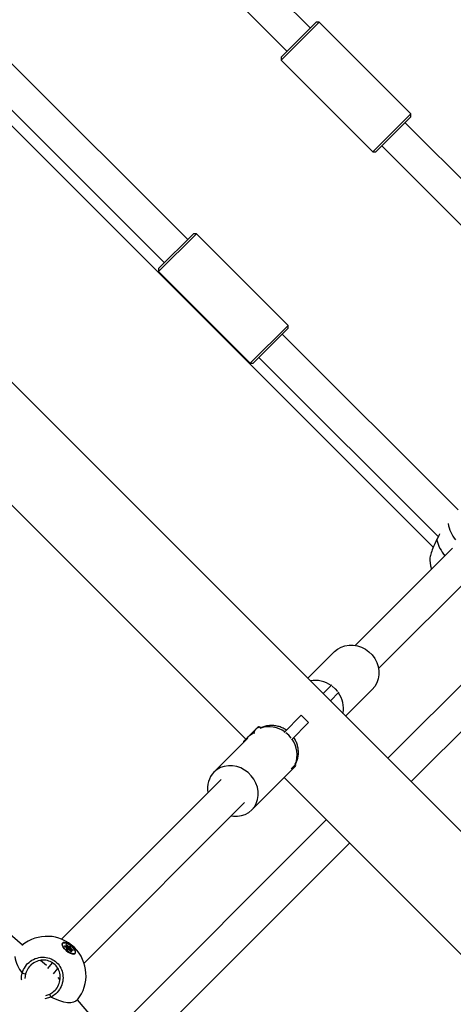
# Model space of a CAD drawing. Units: millimetres. Extents: x -3418 to 3697, y -3444 to 3670.
# Drawn here: x 429 to 640, y 403 to 882 of the extents above; entities that cross this region are included whole.
import ezdxf

# ---------------------------------------------------------------- set-up
doc = ezdxf.new("R2010")
doc.units = ezdxf.units.MM

msp = doc.modelspace()

# ---------------------------------------------------------------- linework, layer by layer
at = {"color": 7, "linetype": 'Continuous', "lineweight": 25}
for p, q in [((570.7, 877.61), (462.99, 985.32)), ((451.67, 974.02), (559.39, 866.29)), ((922.55, 208.38), (234.75, 896.18)), ((574.95, 880.44), (556.56, 862.05)), ((556.56, 863.47), (573.5, 880.41)), ((573.5, 880.41), (573.53, 880.44)), ((574.95, 880.44), (573.53, 880.44)), ((619.49, 835.89), (574.95, 880.44)), ((204.84, 866.27), (539.29, 531.82)), ((556.56, 863.47), (556.56, 862.05)), ((556.56, 862.05), (601.11, 817.5)), ((511.07, 774.79), (424.96, 860.91)), ((413.63, 849.6), (499.76, 763.48)), ((408.86, 846.75), (630.46, 625.15)), ((601.11, 817.5), (619.46, 835.86)), ((619.49, 834.47), (602.52, 817.5)), ((619.46, 835.86), (619.49, 835.89)), ((619.49, 834.47), (619.49, 835.89)), ((723.78, 724.53), (616.67, 831.65)), ((605.35, 820.33), (714.07, 711.61)), ((601.11, 817.5), (602.52, 817.5)), ((515.32, 777.62), (496.93, 759.23)), ((496.93, 760.65), (513.87, 777.59)), ((513.87, 777.59), (513.9, 777.62)), ((515.32, 777.62), (513.9, 777.62)), ((559.86, 733.07), (515.32, 777.62)), ((496.93, 760.65), (496.93, 759.23)), ((496.93, 759.23), (541.48, 714.69)), ((541.48, 714.69), (559.83, 733.04)), ((559.83, 733.04), (559.86, 733.07)), ((559.86, 731.66), (559.86, 733.07)), ((559.86, 731.66), (542.89, 714.69)), ((642.56, 643.31), (557.04, 728.83)), ((541.48, 714.69), (542.89, 714.69)), ((545.72, 717.51), (632.85, 630.39)), ((632.12, 628.71), (631.91, 628.27)), ((639.76, 624.71), (592.54, 577.48)), ((603.85, 566.17), (651.08, 613.39)), ((663.93, 578.17), (608.35, 522.58)), ((582.4, 574.42), (569.46, 561.47)), ((619.66, 511.27), (675.45, 567.05)), ((581.06, 558.22), (576.88, 554.05)), ((587.84, 543.09), (600.79, 556.03)), ((584.59, 554.69), (580.42, 550.51)), ((566.3, 543.46), (557.97, 535.14)), ((566.3, 543.46), (569.84, 539.93)), ((586.9, 544.04), (587.69, 543.26)), ((540.86, 533.39), (544.26, 536.79)), ((544.26, 536.79), (545.26, 537.8)), ((545.56, 537.83), (545.26, 537.8)), ((546.85, 537.05), (546.11, 537.79)), ((569.84, 539.93), (561.51, 531.6)), ((540.34, 532.35), (523.85, 515.87)), ((538.32, 530.86), (540.86, 533.39)), ((543.52, 534.68), (543.26, 534.95)), ((430.74, 431.79), (319.49, 527.35)), ((538.19, 530.73), (538.15, 530.42)), ((538.32, 530.86), (538.17, 530.19)), ((538.19, 530.73), (538.32, 530.86)), ((563.48, 518.73), (558.96, 514.2)), ((561.4, 517.5), (563.48, 519.57)), ((563.48, 519.57), (563.35, 519.71)), ((527.39, 512.33), (449.71, 434.66)), ((542.24, 497.48), (558.96, 514.2)), ((557.93, 513.18), (892.64, 178.47)), ((460.7, 423.02), (538.7, 501.02)), ((578.44, 492.67), (472.94, 387.17)), ((483.4, 375), (589.75, 481.36)), ((450.04, 432.08), (450.03, 431.85)), ((450.27, 432.63), (450.2, 432.54)), ((451.28, 431.33), (452.03, 431.21)), ((452.02, 431.07), (451.28, 431.19)), ((452.2, 430.42), (451.33, 431.13)), ((452.2, 430.42), (451.33, 431.13)), ((451.78, 430.77), (452.02, 431.07)), ((451.82, 430.73), (452.11, 431.09)), ((452.09, 431.27), (451.92, 431.92)), ((452.13, 431.22), (451.96, 431.88)), ((451.96, 431.88), (451.96, 431.88)), ((452.06, 431.8), (452, 431.73)), ((452.91, 431.06), (452.06, 431.8)), ((452.15, 431.9), (453, 431.16)), ((452.3, 430.31), (452.91, 431.06)), ((453.17, 430.93), (452.54, 430.15)), ((453.17, 431.07), (453.87, 431.02)), ((453.87, 430.87), (453.17, 430.93)), ((453.24, 430.09), (453.87, 430.87)), ((452.4, 429.65), (452.3, 430.27)), ((452.44, 429.6), (452.35, 430.21)), ((452.99, 429.69), (452.53, 429.73)), ((452.54, 430.15), (453.24, 430.09)), ((453.32, 429.39), (452.62, 429.45)), ((452.62, 429.45), (452.62, 429.45)), ((453.37, 429.37), (452.67, 429.42)), ((453.03, 429.42), (452.99, 429.69)), ((454, 430.76), (453.37, 429.98)), ((453.37, 429.98), (453.47, 429.36)), ((453.47, 429.36), (454.1, 430.14)), ((453.48, 429.34), (453.47, 429.36)), ((454.4, 428.55), (453.55, 429.28)), ((454.39, 428.54), (453.55, 429.28)), ((454.26, 429.92), (453.67, 429.18)), ((454.1, 430.14), (454, 430.76)), ((454.32, 429.21), (454.04, 428.86)), ((454.31, 429.14), (454.07, 428.83)), ((454.14, 430.79), (454.24, 430.17)), ((455.13, 429.21), (454.26, 429.92)), ((454.48, 428.5), (454.31, 429.14)), ((454.35, 430.02), (455.22, 429.31)), ((454.45, 429.17), (454.62, 428.52)), ((455.22, 429.14), (454.47, 429.26)), ((455.26, 429.11), (454.51, 429.23)), ((455.09, 429.16), (455.13, 429.21)), ((455.56, 427.41), (455.79, 427.47)), ((456.2, 427.72), (456.27, 427.81)), ((442.38, 421.8), (439.57, 424.21)), ((445.12, 423.17), (442.9, 420.41)), ((432.24, 417.81), (431.93, 415.58)), ((445.78, 417.77), (447.9, 420.4)), ((448.97, 415.08), (448.17, 416.01)), ((442.15, 407.32), (444.01, 407.89)), ((444.56, 406.45), (441.65, 405.66)), ((457.36, 404.94), (457.5, 405.12)), ((692.93, 131.05), (457.51, 405.14))]:
    msp.add_line(p, q, dxfattribs=at)
at = {"color": 7, "linetype": 'Continuous', "lineweight": 25, "flags": 128}
for points in [[(632.12, 628.71), (632.05, 628.73), (632.04, 628.73)], [(628.69, 618.82), (629.11, 616.2), (629.58, 614.53)], [(582.4, 574.42), (583.91, 575.67), (585.62, 576.64), (587.5, 577.29), (589.48, 577.62), (591.53, 577.61), (593.58, 577.26), (595.57, 576.58), (597.46, 575.6), (599.18, 574.33), (600.7, 572.81), (601.97, 571.08), (602.96, 569.2), (603.63, 567.21), (603.98, 565.16), (603.99, 563.11), (603.67, 561.13), (603.01, 559.25), (602.04, 557.54), (600.79, 556.03), (600.79, 556.03)], [(581.36, 557.57), (582.73, 556.36), (583.94, 554.98)], [(561.38, 532.43), (560.17, 533.8), (558.8, 535.01)], [(532.25, 494.56), (533.25, 494.42), (535.27, 494.39), (537.23, 494.69), (539.08, 495.32), (540.77, 496.26), (542.24, 497.48), (543.46, 498.96), (544.4, 500.64), (545.03, 502.49), (545.33, 504.45), (545.3, 506.48), (544.93, 508.5), (544.24, 510.48), (543.24, 512.36), (541.97, 514.08), (540.45, 515.6), (538.73, 516.87), (536.86, 517.87), (534.88, 518.56), (532.85, 518.93), (530.82, 518.96), (528.86, 518.66), (527.01, 518.03), (525.33, 517.09), (523.85, 515.87), (523.85, 515.87)], [(452.06, 429.09), (453.01, 428.38), (453.99, 427.84), (454.9, 427.5), (455.67, 427.41), (456.22, 427.57), (456.52, 427.96), (456.52, 428.55), (456.24, 429.3), (455.69, 430.12), (454.93, 430.95), (454.02, 431.72), (453.04, 432.35), (452.08, 432.8), (451.23, 433.01), (450.56, 432.98), (450.14, 432.7), (449.99, 432.2), (450.13, 431.53), (450.55, 430.74), (451.21, 429.9), (452.06, 429.09)], [(450.2, 432.54), (450.04, 432.15), (450.12, 431.55)], [(452.1, 429.13), (451.25, 429.95), (450.6, 430.8), (450.21, 431.59), (450.12, 432.24), (450.33, 432.7), (450.84, 432.91), (451.58, 432.86), (452.49, 432.56), (453.47, 432.02), (454.44, 431.31), (455.29, 430.49), (455.94, 429.64), (456.33, 428.85), (456.43, 428.2), (456.21, 427.74), (455.7, 427.53), (454.96, 427.58), (454.05, 427.88), (453.07, 428.42), (452.1, 429.13)], [(451.33, 431.13), (451.29, 431.16), (451.25, 431.2), (451.23, 431.24), (451.22, 431.27), (451.22, 431.3), (451.23, 431.32), (451.25, 431.33), (451.28, 431.33)], [(451.92, 431.92), (451.92, 431.95), (451.93, 431.97), (451.95, 431.98), (451.98, 431.98), (452.02, 431.97), (452.07, 431.96), (452.11, 431.93), (452.15, 431.9)], [(452.03, 431.21), (452.05, 431.21), (452.06, 431.21), (452.07, 431.21), (452.08, 431.22), (452.09, 431.23), (452.1, 431.24), (452.1, 431.25), (452.09, 431.27)], [(452.42, 429.75), (452.47, 429.73), (452.53, 429.73)], [(453.55, 429.28), (453.55, 429.28), (453.55, 429.28), (453.55, 429.28)], [(454.39, 428.54), (454.39, 428.55), (454.4, 428.55), (454.4, 428.55)], [(454.62, 428.52), (454.62, 428.49), (454.61, 428.47), (454.59, 428.46), (454.56, 428.45), (454.52, 428.46), (454.48, 428.48), (454.43, 428.51), (454.39, 428.54)], [(454.51, 429.23), (454.5, 429.23), (454.48, 429.23), (454.47, 429.23), (454.46, 429.22), (454.45, 429.21), (454.45, 429.2), (454.45, 429.18), (454.45, 429.17)], [(455.22, 429.31), (455.26, 429.28), (455.29, 429.24), (455.31, 429.2), (455.32, 429.17), (455.32, 429.14), (455.31, 429.12), (455.29, 429.11), (455.26, 429.11)], [(457.5, 405.12), (456.73, 404.42), (455.62, 403.92), (454.25, 403.67), (452.64, 403.7), (450.83, 404), (448.85, 404.57), (446.74, 405.39), (444.56, 406.45)]]:
    msp.add_lwpolyline(points, dxfattribs=at)
at = {"color": 7, "linetype": 'Continuous', "lineweight": 25}
for centre, radius, start, end in [((652.82, 638.79), 15.25, 187.8113, 220.9739), ((651.1, 633.7), 19.63, 194.746, 220.1594), ((573.21, 547.33), 13.07, 54.4682, 100.8178), ((573.77, 546.85), 13.01, 349.0716, 35.6424), ((550.69, 525.15), 12.76, 53.6187, 108.4308), ((551.59, 524.34), 12.68, 338.404, 36.4692), ((563.06, 519.15), 0.6, 315, 45), ((531.96, 508.07), 11.25, 136.1349, 191.2751), ((442.67, 417.01), 19, 321.2699, 129.7187), ((451.18, 431.26), 0.124, 321.7229, 31.2531), ((451.34, 431.11), 0.022, 123.862, 147.1388), ((451.9, 431.86), 0.0721, 15.7723, 65.7504), ((451.95, 431.69), 0.154, 44.5852, 82.3678), ((451.92, 431.15), 0.124, 321.7229, 31.2531), ((452.05, 431.16), 0.0919, 253.4391, 312.9547), ((452.65, 431.34), 0.743, 131.8957, 142.1142), ((452.06, 431.2), 0.0721, 15.7065, 65.7521), ((453.49, 430.61), 0.743, 131.8957, 142.1142), ((453.26, 431.44), 0.513, 226.338, 259.3942), ((453.23, 431.41), 0.342, 226.338, 259.3942), ((453.07, 431), 0.12, 322.2941, 34.7247), ((453.8, 430.66), 0.36, 20.49, 79.2163), ((453.77, 430.95), 0.12, 322.2941, 34.7247), ((453.83, 430.7), 0.18, 20.49, 79.2163), ((442.11, 428.11), 15.16, 187.4256, 221.0384), ((452.03, 430.18), 0.29, 17.5747, 54.6141), ((452.21, 430.4), 0.022, 123.8945, 147.1135), ((452.27, 430.2), 0.0767, 10.0931, 63.8556), ((452.62, 430.62), 0.474, 233.0234, 259.9647), ((452.74, 429.78), 0.36, 200.49, 259.2163), ((452.37, 429.58), 0.0767, 10.1519, 63.854), ((452.82, 429.93), 0.359, 142.2941, 214.7247), ((452.62, 429.38), 0.0689, 35.4411, 82.6573), ((453.2, 429.92), 0.18, 20.49, 79.2163), ((453.32, 429.33), 0.0687, 35.3993, 84.1216), ((453.31, 429.03), 0.342, 46.338, 79.3942), ((454.09, 430.69), 0.114, 62.8596, 139.4381), ((454.19, 430.07), 0.114, 62.8596, 139.4381), ((454.51, 430.28), 0.435, 197.5747, 234.6141), ((454.51, 430.26), 0.29, 197.5747, 234.6141), ((456.89, 427.83), 3.35, 139.2005, 141.4601), ((454.38, 429.16), 0.0763, 145.9975, 200.4792), ((454.4, 429.06), 0.118, 65.9659, 139.9391), ((454.46, 429.2), 0.0623, 32.7485, 79.9803), ((454.57, 428.41), 0.118, 65.9659, 139.9391), ((457.75, 427.12), 3.35, 139.2005, 141.4601), ((455.04, 429.08), 0.161, 23.2431, 53.5157), ((455.21, 429.08), 0.0624, 32.7511, 79.9), ((455.47, 428.44), 1.03, 257.9693, 315.8831), ((432.38, 422.2), 4.39, 247.0432, 268.0861), ((446.9, 408.17), 2.91, 185.5877, 216.3179)]:
    msp.add_arc(centre, radius, start, end, dxfattribs=at)
for major_axis, ratio, start_param, end_param in [((0.183, 0.285), 0.142139, 0.931421, 2.502218), ((0.266, 0.215), 0.273562, 3.814988, 5.385785)]:
    msp.add_ellipse((453.16, 429.9), major_axis=major_axis, ratio=ratio, start_param=start_param, end_param=end_param, dxfattribs=at)
for points, knots in [([(631.91, 628.27), (631.45, 627.34), (630.47, 625.33), (629.38, 622.46), (628.7, 620.05), (628.73, 619.21), (628.74, 618.83)], [0, 0, 0, 0, 0.233509, 0.504145, 0.778116, 1, 1, 1, 1]), ([(632.05, 628.73), (632.02, 628.68), (631.95, 628.56), (631.89, 628.43), (631.85, 628.35)], [0, 0, 0, 0, 0.38641, 1, 1, 1, 1]), ([(633.41, 631.61), (633.2, 631.15), (632.78, 630.21), (632.29, 629.24), (632.04, 628.73)], [0, 0, 0, 0, 0.481827, 1, 1, 1, 1]), ([(633.52, 631.73), (633.48, 631.64), (633.07, 630.73), (632.57, 629.67), (632.12, 628.71)], [0, 0, 0, 0, 0.096459, 1, 1, 1, 1]), ([(544.26, 536.79), (543.92, 536.35), (543.51, 535.79), (543.3, 535.08), (543.26, 534.95)], [0, 0, 0, 0, 0.801462, 1, 1, 1, 1]), ([(546.11, 537.79), (545.49, 537.57), (544.81, 537.32), (544.31, 536.84), (544.26, 536.79)], [0, 0, 0, 0, 0.896037, 1, 1, 1, 1]), ([(545.57, 537.76), (545.66, 537.8), (545.8, 537.85), (546.02, 537.81), (546.11, 537.79)], [0, 0, 0, 0, 0.614393, 1, 1, 1, 1]), ([(559.06, 536.22), (558.82, 536.39), (558.03, 536.96), (556.49, 537.66), (554.5, 538.27), (552.43, 538.54), (550.35, 538.48), (548.35, 538.11), (547.12, 537.61), (546.53, 537.37)], [0, 0, 0, 0, 0.06567, 0.222903, 0.380982, 0.539399, 0.6976, 0.855071, 1, 1, 1, 1]), ([(539.59, 531.6), (539.6, 531.63), (539.91, 532.29), (540.39, 532.85), (540.86, 533.39)], [0, 0, 0, 0, 0.034626, 1, 1, 1, 1]), ([(540.86, 533.39), (540.96, 533.49), (541.62, 534.13), (542.48, 534.61), (543.23, 534.93), (543.26, 534.95)], [0, 0, 0, 0, 0.148486, 0.965571, 1, 1, 1, 1]), ([(563.47, 519.59), (563.72, 520.13), (564.26, 521.26), (564.72, 523.11), (564.92, 525.06), (564.82, 527.03), (564.43, 528.96), (563.72, 530.81), (563.1, 532.07), (562.65, 532.65), (562.61, 532.7)], [0, 0, 0, 0, 0.129481, 0.271557, 0.413348, 0.555247, 0.697652, 0.840929, 0.985387, 1, 1, 1, 1]), ([(538.95, 530.96), (538.73, 530.98), (538.47, 531), (538.34, 530.88), (538.32, 530.86)], [0, 0, 0, 0, 0.840452, 1, 1, 1, 1]), ([(451.33, 431.13), (451.32, 431.14), (451.3, 431.16), (451.28, 431.19), (451.26, 431.21), (451.26, 431.22), (451.26, 431.22), (451.26, 431.22)], [0, 0, 0, 0, 0.277756, 0.529874, 0.742623, 0.919588, 1, 1, 1, 1]), ([(452.11, 431.09), (452.11, 431.1), (452.13, 431.12), (452.14, 431.17), (452.14, 431.2), (452.13, 431.22)], [0, 0, 0, 0, 0.161543, 0.544642, 1, 1, 1, 1]), ([(452.35, 430.21), (452.34, 430.24), (452.32, 430.3), (452.26, 430.37), (452.22, 430.41), (452.2, 430.42)], [0, 0, 0, 0, 0.369645, 0.759759, 1, 1, 1, 1]), ([(452.62, 429.45), (452.62, 429.45), (452.62, 429.45), (452.6, 429.46), (452.57, 429.47), (452.53, 429.49), (452.5, 429.52), (452.47, 429.56), (452.45, 429.58), (452.44, 429.59), (452.44, 429.6), (452.44, 429.6)], [0, 0, 0, 0, 0.090464, 0.183864, 0.296606, 0.428573, 0.573437, 0.720887, 0.835633, 0.930375, 1, 1, 1, 1]), ([(453.55, 429.28), (453.53, 429.3), (453.48, 429.34), (453.4, 429.38), (453.35, 429.39), (453.32, 429.39)], [0, 0, 0, 0, 0.334573, 0.721967, 1, 1, 1, 1]), ([(454.47, 429.26), (454.45, 429.26), (454.4, 429.26), (454.35, 429.24), (454.33, 429.21), (454.32, 429.2)], [0, 0, 0, 0, 0.4635761, 0.8096366, 1, 1, 1, 1]), ([(454.51, 428.48), (454.51, 428.48), (454.51, 428.48), (454.5, 428.49), (454.48, 428.49), (454.45, 428.51), (454.42, 428.53), (454.4, 428.54), (454.4, 428.55)], [0, 0, 0, 0, 0.10372, 0.2531706, 0.4269749, 0.6358869, 0.8770957, 1, 1, 1, 1]), ([(455.22, 429.14), (455.22, 429.14), (455.22, 429.14), (455.22, 429.14), (455.22, 429.14)], [0, 0, 0, 0, 0.423719, 1, 1, 1, 1]), ([(430.67, 418.16), (431.1, 419.27), (431.95, 421.49), (434.54, 424.05), (437.77, 425.65), (441.36, 426.05), (444.78, 425.22), (447.59, 423.31), (449.54, 420.64), (450.53, 417.48), (450.48, 414.06), (449.31, 410.75), (447.25, 408.04), (445.39, 406.94), (444.56, 406.45)], [0, 0, 0, 0, 0.087205, 0.174361, 0.262591, 0.350326, 0.4352, 0.51601, 0.594189, 0.672908, 0.754738, 0.840276, 0.928206, 1, 1, 1, 1]), ([(444.01, 407.89), (444.72, 408.31), (446.31, 409.26), (448.09, 411.58), (449.1, 414.41), (449.17, 417.33), (448.35, 420.03), (446.7, 422.3), (444.31, 423.91), (441.4, 424.61), (438.34, 424.24), (435.57, 422.86), (433.34, 420.66), (432.61, 418.76), (432.24, 417.81)], [0, 0, 0, 0, 0.0719, 0.160083, 0.245855, 0.327751, 0.406291, 0.484083, 0.564447, 0.64904, 0.736782, 0.825234, 0.912649, 1, 1, 1, 1]), ([(430.4, 414.79), (430.38, 414.88), (430.16, 416), (430.43, 417.13), (430.67, 418.16)], [0, 0, 0, 0, 0.087176, 1, 1, 1, 1])]:
    msp.add_open_spline(points, degree=3, knots=knots, dxfattribs=at)

doc.saveas('drawing.dxf')
